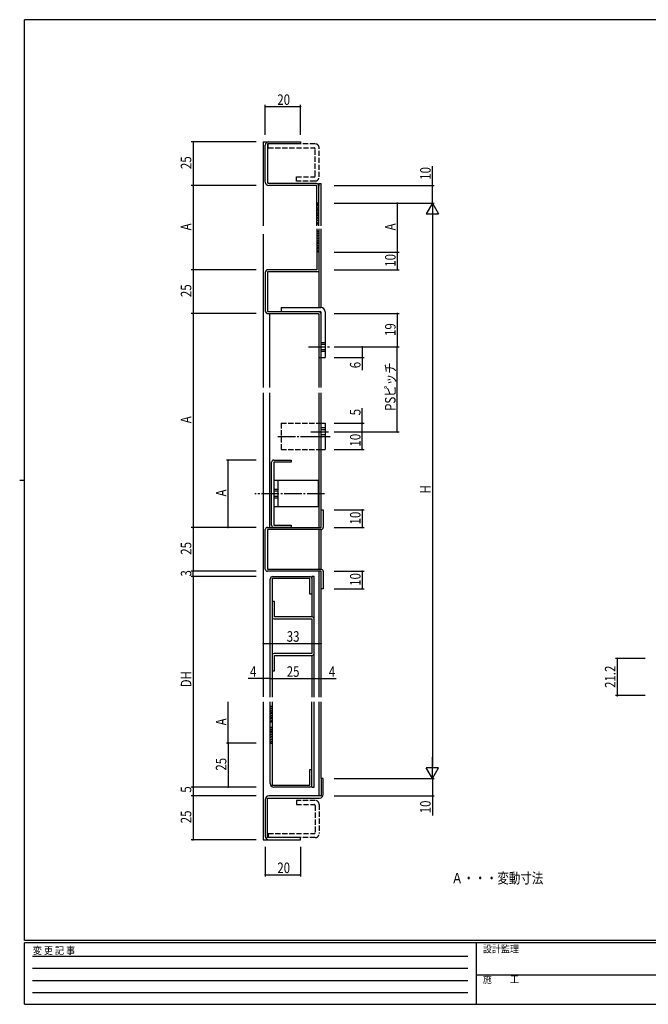
# Model space of a CAD drawing. Extents: x 0 to 793, y 0 to 564.
# Drawn here: x 0 to 359, y 0 to 561 of the extents above; entities that cross this region are included whole.
import ezdxf

# ---------------------------------------------------------------- set-up
doc = ezdxf.new("R2010")
doc.units = 0
doc.header["$MEASUREMENT"] = 0
for name, pattern in [('HIDDEN', [0.375, 0.25, -0.125]), ('YCENTER_1', [13, 10, -1, 1, -1]), ('YHIDDEN_1', [4, 3, -1])]:
    doc.linetypes.add(name, pattern=pattern)
for name, color, linetype in [('USER1', 3, 'CONTINUOUS'), ('YKK_11', 7, 'CONTINUOUS'), ('YKK_12', 2, 'CONTINUOUS'), ('YKK_13', 4, 'CONTINUOUS'), ('YKK_D', 6, 'CONTINUOUS'), ('YKK_ZWAK', 7, 'CONTINUOUS')]:
    doc.layers.add(name, color=color, linetype=linetype)
doc.styles.get("Standard").update_dxf_attribs({"font": 'ROMANS.SHX', "bigfont": 'EXTFONT.SHX'})
doc.styles.add('YKK_OSSTYLE1', font='romans.shx', dxfattribs={"width": 0.9, "bigfont": 'EXTFONT.SHX'})

# ---------------------------------------------------------------- blocks, each defined once
blk = doc.blocks.new('A201')
at = {"layer": 'YKK_ZWAK', "color": 254, "linetype": 'Continuous'}
for p, q in [((571, 410), (21, 410)), ((21, 35), (21, 410)), ((19, 222.5), (21, 222.5)), ((571, 35), (21, 35)), ((544, 34), (21, 34)), ((21, 9), (21, 34)), ((205, 34), (205, 9)), ((21, 9), (544, 9))]:
    blk.add_line(p, q, dxfattribs=at)
at = {"layer": 'YKK_ZWAK', "color": 131, "linetype": 'HIDDEN'}
for p, q in [((24.28, 28.63), (201.57, 28.63)), ((24.28, 23.68), (201.57, 23.68)), ((24.28, 18.74), (201.57, 18.74)), ((24.28, 13.79), (201.57, 13.79))]:
    blk.add_line(p, q, dxfattribs=at)
at = {"layer": 'YKK_ZWAK', "color": 131, "linetype": 'Continuous'}
blk.add_line((205, 21), (297, 21), dxfattribs=at)
at = {"layer": 'YKK_ZWAK', "color": 131, "linetype": 'Continuous', "style": 'YKK_OSSTYLE1', "width": 0.9}
for s, p in [('変 更 記 事', (24.37, 29.39)), ('設計監理', (207.69, 30.05)), ('施\u3000\u3000工', (207.69, 17.68))]:
    blk.add_text(s, height=3, dxfattribs=at).set_placement(p)

msp = doc.modelspace()

# ---------------------------------------------------------------- linework, layer by layer
at = {"layer": 'YKK_11', "color": 0, "linetype": 'ByBlock'}
for p, q in [((140.09, 468.82), (140.09, 489.82)), ((160.1, 490.62), (141.29, 490.62)), ((141.29, 490.62), (141.29, 468.52)), ((142.09, 491.82), (160.09, 491.82)), ((160.09, 491.82), (160.09, 490.62)), ((141.29, 468.52), (141.79, 468.02)), ((169.19, 468.02), (141.74, 468.02)), ((169.49, 466.82), (142.09, 466.82)), ((169.49, 443.9), (169.49, 466.82)), ((170.69, 443.9), (170.69, 466.52)), ((170.69, 456.82), (169.49, 456.82)), ((170.69, 444.82), (169.49, 444.82)), ((169.49, 442.16), (169.49, 418.82)), ((170.69, 440.82), (169.49, 440.82)), ((170.69, 442.16), (170.69, 417.62)), ((140.09, 417.32), (140.09, 395.32)), ((170.69, 417.62), (141.29, 417.62)), ((141.29, 417.62), (141.29, 395.02)), ((169.49, 418.82), (141.59, 418.82)), ((141.29, 395.02), (170.36, 395.02)), ((141.59, 393.82), (170.22, 393.82)), ((170.19, 393.82), (170.69, 393.32)), ((170.69, 393.32), (170.69, 368.82)), ((171.89, 368.82), (171.89, 393.52)), ((170.69, 368.82), (171.89, 368.82)), ((143.69, 273.1), (143.69, 309.12)), ((144.89, 310.32), (154.89, 310.32)), ((144.89, 309.12), (144.89, 273.1)), ((154.89, 309.12), (144.89, 309.12)), ((154.89, 310.32), (154.89, 309.12)), ((171.89, 281.9), (173.09, 281.9)), ((171.89, 271.9), (171.89, 281.9)), ((173.09, 281.9), (173.09, 271.9)), ((140.09, 248.1), (140.09, 270.7)), ((141.29, 271.9), (171.89, 271.9)), ((171.89, 270.7), (141.29, 270.7)), ((141.29, 270.7), (141.29, 248.1)), ((144.89, 273.1), (154.89, 273.1)), ((154.89, 271.9), (144.89, 271.9)), ((154.89, 273.1), (154.89, 271.9)), ((141.29, 248.1), (171.89, 248.1)), ((171.89, 246.9), (141.29, 246.9)), ((142.89, 175.19), (142.89, 242.4)), ((165.49, 242.7), (144.09, 242.7)), ((144.09, 242.7), (144.09, 175.19)), ((144.39, 243.9), (165.49, 243.9)), ((165.49, 233.9), (165.49, 242.7)), ((166.7, 243.9), (166.69, 220.9)), ((167.89, 243.9), (166.69, 243.9)), ((167.89, 219.7), (167.89, 243.9)), ((171.89, 236.9), (171.89, 246.9)), ((173.09, 246.9), (173.09, 236.9)), ((173.09, 236.9), (171.89, 236.9)), ((166.69, 233.9), (165.49, 233.9)), ((144.09, 229.7), (144.09, 220.7)), ((145.29, 229.7), (144.09, 229.7)), ((145.29, 220.9), (145.29, 229.7)), ((145.09, 219.7), (166.69, 219.7)), ((166.69, 220.9), (145.29, 220.9)), ((166.69, 219.7), (166.69, 200.1)), ((167.89, 200.1), (167.89, 219.7)), ((144.09, 199.1), (144.09, 190.1)), ((166.69, 200.1), (145.09, 200.1)), ((145.29, 198.9), (166.69, 198.9)), ((145.29, 190.1), (145.29, 198.9)), ((166.68, 198.9), (166.67, 175.2)), ((167.89, 175.19), (167.89, 200.1)), ((144.09, 190.1), (145.29, 190.1)), ((142.89, 125.82), (142.89, 172.4)), ((144.09, 169.82), (142.89, 169.82)), ((144.09, 172.4), (144.09, 125.02)), ((166.69, 123.82), (166.69, 172.4)), ((167.89, 123.82), (167.89, 172.4)), ((144.09, 160.82), (142.89, 160.82)), ((144.09, 157.82), (142.89, 157.82)), ((142.89, 148.82), (144.09, 148.82)), ((165.49, 125.02), (165.49, 133.82)), ((165.49, 133.82), (166.69, 133.82)), ((144.09, 125.02), (165.49, 125.02)), ((165.49, 123.82), (144.89, 123.82)), ((166.71, 123.82), (167.89, 123.82)), ((171.89, 128.82), (171.89, 118.82)), ((173.09, 128.82), (171.89, 128.82)), ((173.09, 119.62), (173.09, 128.82)), ((171.89, 118.82), (142.09, 118.82)), ((140.09, 116.82), (140.09, 95.82)), ((141.29, 117.62), (171.09, 117.62)), ((141.29, 95.02), (141.29, 117.62)), ((160.09, 95.02), (141.29, 95.02)), ((142.09, 93.82), (160.09, 93.82)), ((160.09, 93.82), (160.09, 95.02))]:
    msp.add_line(p, q, dxfattribs=at)
at = {"layer": 'YKK_11'}
msp.add_line((170.69, 428.82), (169.49, 428.82), dxfattribs=at)
at = {"layer": 'YKK_11', "color": 0, "linetype": 'ByBlock'}
for centre, radius, start, end in [((142.09, 489.82), 2, 90, 180), ((142.09, 468.82), 2, 180, 270), ((169.19, 466.52), 1.5, 0, 90), ((141.59, 417.32), 1.5, 90, 180), ((141.59, 395.32), 1.5, 180, 270), ((170.39, 393.52), 1.5, 0, 90), ((144.89, 309.12), 1.2, 90, 180), ((141.29, 270.7), 1.2, 90, 180), ((144.89, 273.1), 1.2, 180, 270), ((171.89, 271.9), 1.2, 270, 0), ((141.29, 248.1), 1.2, 180, 270), ((171.89, 246.9), 1.2, 0, 90), ((144.39, 242.4), 1.5, 90, 180), ((165.49, 242.7), 1.2, 0, 90), ((145.09, 220.7), 1, 180, 270), ((166.69, 219.7), 1.2, 0, 90), ((145.09, 199.1), 1, 90, 180), ((166.69, 200.1), 1.2, 270, 0), ((144.89, 125.82), 2, 180, 270), ((165.49, 125.02), 1.2, 270, 0), ((142.09, 116.82), 2, 90, 180), ((171.09, 119.62), 2, 270, 0), ((142.09, 95.82), 2, 180, 270)]:
    msp.add_arc(centre, radius, start, end, dxfattribs=at)
at = {"layer": 'YKK_12', "linetype": 'Continuous'}
for p, q in [((138.89, 491.82), (138.89, 443.9)), ((138.89, 491.82), (142.09, 491.82)), ((170.69, 468.02), (171.89, 468.02)), ((170.69, 468.02), (170.69, 466.52)), ((171.89, 443.9), (171.89, 468.02)), ((138.89, 439.16), (138.89, 351.71)), ((171.89, 397.32), (171.89, 442.16)), ((170.69, 418.12), (170.69, 397.32)), ((170.69, 368.82), (170.69, 351.71)), ((171.89, 351.71), (171.89, 368.82)), ((138.89, 348.58), (138.89, 175.38)), ((142.49, 348.58), (142.49, 271.9)), ((170.69, 348.58), (170.69, 271.9)), ((171.89, 281.9), (171.89, 348.58)), ((170.69, 270.7), (170.69, 248.1)), ((171.89, 248.1), (171.89, 270.7)), ((170.69, 246.9), (170.69, 175.19)), ((171.89, 175.19), (171.89, 236.9)), ((138.89, 172.4), (138.89, 93.82)), ((170.69, 172.4), (170.69, 118.82)), ((171.89, 128.76), (171.89, 172.4)), ((138.89, 93.82), (142.09, 93.82))]:
    msp.add_line(p, q, dxfattribs=at)
at = {"layer": 'YKK_12'}
msp.add_line((142.49, 393.82), (142.49, 351.71), dxfattribs=at)
at = {"layer": 'YKK_13', "linetype": 'YHIDDEN_1'}
for p, q in [((168.49, 490.62), (141.79, 490.62)), ((141.79, 488.32), (141.79, 490.62)), ((141.79, 488.32), (167.89, 488.32)), ((168.49, 472.32), (168.49, 487.72)), ((170.79, 471.72), (170.79, 488.32)), ((157.79, 471.72), (167.89, 471.72)), ((157.79, 469.42), (157.79, 471.72)), ((168.49, 469.42), (157.79, 469.42)), ((171.89, 377.32), (174.19, 377.32)), ((171.89, 376.32), (174.19, 376.32)), ((171.89, 373.32), (174.19, 373.32)), ((171.89, 372.32), (174.19, 372.32)), ((149.19, 331.32), (149.19, 316.32)), ((149.19, 331.32), (171.87, 331.32)), ((171.89, 328.82), (174.19, 328.82)), ((171.89, 327.82), (174.19, 327.82)), ((171.89, 324.82), (174.19, 324.82)), ((171.89, 323.82), (174.19, 323.82)), ((149.19, 316.32), (171.89, 316.32)), ((147.19, 293.61), (144.89, 293.61)), ((147.19, 292.61), (144.89, 292.61)), ((147.19, 289.61), (144.89, 289.61)), ((147.19, 288.61), (144.89, 288.61)), ((168.49, 116.22), (157.79, 116.22)), ((157.79, 116.22), (157.79, 113.92)), ((157.79, 113.92), (167.89, 113.92)), ((168.49, 113.32), (168.49, 97.92)), ((170.79, 113.92), (170.79, 97.32)), ((141.79, 97.32), (167.89, 97.32)), ((141.79, 97.32), (141.79, 95.02)), ((168.49, 95.02), (141.79, 95.02))]:
    msp.add_line(p, q, dxfattribs=at)
at = {"layer": 'YKK_13', "linetype": 'Continuous'}
for p, q in [((169.49, 456.35), (169.96, 456.82)), ((169.49, 454.93), (170.69, 456.13)), ((169.49, 453.52), (170.69, 454.72)), ((169.49, 452.1), (170.69, 453.3)), ((169.49, 450.69), (170.69, 451.89)), ((169.49, 449.28), (170.69, 450.48)), ((169.49, 447.86), (170.69, 449.06)), ((169.49, 446.45), (170.69, 447.65)), ((169.49, 445.03), (170.69, 446.23)), ((169.49, 440.35), (169.96, 440.82)), ((169.49, 438.93), (170.69, 440.13)), ((169.49, 437.52), (170.69, 438.72)), ((169.49, 436.1), (170.69, 437.3)), ((169.49, 434.69), (170.69, 435.89)), ((169.49, 433.28), (170.69, 434.48)), ((169.49, 431.86), (170.69, 433.06)), ((169.49, 430.45), (170.69, 431.65)), ((169.49, 429.03), (170.69, 430.23)), ((149.19, 397.32), (171.69, 397.32)), ((149.19, 397.32), (149.19, 395.02)), ((149.19, 395.02), (171.39, 395.02)), ((171.89, 368.82), (171.89, 394.52)), ((174.19, 394.82), (174.19, 368.82)), ((171.89, 368.82), (174.19, 368.82)), ((171.89, 331.32), (174.19, 331.32)), ((174.19, 331.32), (174.19, 316.32)), ((171.89, 316.32), (174.19, 316.32)), ((170.29, 298.61), (144.89, 298.61)), ((144.89, 298.61), (144.89, 283.61)), ((147.19, 298.61), (147.19, 283.61)), ((170.29, 298.61), (170.29, 283.61)), ((170.29, 283.61), (144.89, 283.61)), ((142.89, 169.52), (143.19, 169.82)), ((142.89, 168.1), (144.09, 169.3)), ((142.89, 166.69), (144.09, 167.89)), ((142.89, 165.28), (144.09, 166.48)), ((142.89, 163.86), (144.09, 165.06)), ((142.89, 162.45), (144.09, 163.65)), ((142.89, 161.03), (144.09, 162.23)), ((142.89, 157.52), (143.19, 157.82)), ((142.89, 156.1), (144.09, 157.3)), ((142.89, 154.69), (144.09, 155.89)), ((142.89, 153.28), (144.09, 154.48)), ((142.89, 151.86), (144.09, 153.06)), ((142.89, 150.45), (144.09, 151.65)), ((142.89, 149.03), (144.09, 150.23))]:
    msp.add_line(p, q, dxfattribs=at)
at = {"layer": 'YKK_13', "linetype": 'YCENTER_1'}
for p, q in [((164.64, 374.82), (177.08, 374.82)), ((166.12, 326.32), (177.08, 326.32)), ((147.25, 323.82), (177.03, 323.82)), ((173.88, 291.11), (134.1, 291.11))]:
    msp.add_line(p, q, dxfattribs=at)
at = {"layer": 'YKK_13', "linetype": 'YHIDDEN_1'}
for centre, radius, start, end in [((168.49, 488.32), 2.3, 0, 90), ((167.89, 487.72), 0.6, 0, 90), ((167.89, 472.32), 0.6, 270, 0), ((168.49, 471.72), 2.3, 270, 0), ((167.89, 113.32), 0.6, 0, 90), ((168.49, 113.92), 2.3, 0, 90), ((167.89, 97.92), 0.6, 270, 0), ((168.49, 97.32), 2.3, 270, 0)]:
    msp.add_arc(centre, radius, start, end, dxfattribs=at)
at = {"layer": 'YKK_13', "linetype": 'Continuous'}
for centre, radius in [((171.39, 394.52), 0.5), ((171.69, 394.82), 2.5)]:
    msp.add_arc(centre, radius, 0, 90, dxfattribs=at)
at = {"layer": 'YKK_D'}
for p, q in [((140.09, 495.82), (140.09, 512.82)), ((140.09, 511.82), (160.09, 511.82)), ((160.09, 495.82), (160.09, 512.82)), ((134.89, 491.82), (97.89, 491.82)), ((98.89, 491.82), (98.89, 466.82)), ((235.39, 466.82), (235.39, 477.94)), ((134.89, 466.82), (97.89, 466.82)), ((98.89, 466.82), (98.89, 418.82)), ((179.39, 466.82), (236.39, 466.82)), ((235.39, 456.82), (235.39, 466.82)), ((179.39, 456.82), (236.39, 456.82)), ((179.39, 456.82), (216.39, 456.82)), ((181.02, 456.82), (236.39, 456.82)), ((215.39, 456.82), (215.39, 428.82)), ((235.39, 456.82), (231.89, 450.76)), ((235.39, 456.82), (235.39, 444.69)), ((235.39, 456.82), (238.89, 450.76)), ((231.89, 450.76), (238.89, 450.76)), ((235.39, 449.82), (235.39, 135.82)), ((179.39, 428.82), (216.39, 428.82)), ((215.39, 428.82), (215.39, 418.82)), ((134.89, 418.82), (97.89, 418.82)), ((98.89, 418.82), (98.89, 393.82)), ((179.39, 418.82), (216.39, 418.82)), ((134.89, 393.82), (97.89, 393.82)), ((134.89, 393.82), (97.89, 393.82)), ((98.89, 393.82), (98.89, 271.9)), ((179.39, 393.82), (216.39, 393.82)), ((215.39, 393.82), (215.39, 374.82)), ((179.39, 374.82), (216.39, 374.82)), ((195.39, 374.82), (195.39, 368.82)), ((215.39, 326.32), (215.39, 374.82)), ((179.39, 368.82), (196.39, 368.82)), ((195.39, 368.82), (195.39, 361.62)), ((195.39, 331.32), (195.39, 339.92)), ((179.39, 331.32), (196.39, 331.32)), ((195.39, 326.32), (195.39, 331.32)), ((179.39, 326.32), (196.39, 326.32)), ((180.97, 326.32), (216.39, 326.32)), ((195.39, 316.32), (195.39, 326.32)), ((179.39, 316.32), (196.39, 316.32)), ((134.89, 310.32), (117.89, 310.32)), ((118.89, 271.9), (118.89, 310.32)), ((179.39, 281.9), (196.39, 281.9)), ((195.39, 281.9), (195.39, 271.9)), ((134.89, 271.9), (97.89, 271.9)), ((134.89, 271.9), (97.89, 271.9)), ((98.89, 271.9), (98.89, 246.9)), ((134.89, 271.9), (117.89, 271.9)), ((179.39, 271.9), (196.39, 271.9)), ((134.89, 246.9), (97.89, 246.9)), ((132.08, 243.9), (97.89, 243.9)), ((134.89, 243.9), (97.89, 243.9)), ((98.89, 243.9), (98.89, 246.9)), ((98.89, 243.9), (98.89, 123.82)), ((179.39, 246.9), (196.39, 246.9)), ((195.39, 246.9), (195.39, 236.9)), ((179.39, 236.9), (196.39, 236.9)), ((138.89, 205.73), (171.89, 205.73)), ((356.8, 197.21), (339.8, 197.21)), ((340.8, 197.21), (340.8, 176.01)), ((138.89, 185.73), (130.29, 185.73)), ((142.89, 185.73), (138.89, 185.73)), ((142.89, 185.73), (167.89, 185.73)), ((167.89, 185.73), (171.89, 185.73)), ((171.89, 185.73), (180.49, 185.73)), ((356.8, 176.01), (339.8, 176.01)), ((118.89, 148.82), (118.89, 172.4)), ((134.89, 148.82), (117.89, 148.82)), ((134.89, 148.82), (117.89, 148.82)), ((118.89, 148.82), (118.89, 123.82)), ((235.39, 128.82), (235.39, 140.94)), ((235.39, 128.82), (231.89, 134.88)), ((238.89, 134.88), (231.89, 134.88)), ((235.39, 128.82), (238.89, 134.88)), ((134.89, 123.82), (97.89, 123.82)), ((128.08, 123.82), (97.89, 123.82)), ((98.89, 123.82), (98.89, 118.82)), ((128.08, 123.82), (117.89, 123.82)), ((179.39, 128.82), (236.39, 128.82)), ((235.39, 128.82), (235.39, 118.82)), ((134.89, 118.82), (97.89, 118.82)), ((134.89, 118.82), (97.89, 118.82)), ((98.89, 118.82), (98.89, 93.82)), ((179.39, 118.82), (236.39, 118.82)), ((235.39, 118.82), (235.39, 107.7)), ((134.89, 93.82), (97.89, 93.82)), ((140.09, 89.82), (140.09, 72.82)), ((160.09, 89.82), (160.09, 72.82)), ((140.09, 73.82), (160.09, 73.82))]:
    msp.add_line(p, q, dxfattribs=at)
at = {"layer": 'YKK_D', "linetype": 'ByBlock', "const_width": 0.85}
for points in [[(140.2, 511.82, 1), (139.98, 511.82, 1)], [(159.98, 511.82, 1), (160.2, 511.82, 1)], [(98.89, 491.71, 1), (98.89, 491.92, 1)], [(98.89, 466.71, 1), (98.89, 466.92, 1)], [(98.89, 466.92, 1), (98.89, 466.71, 1)], [(235.39, 466.71, 1), (235.39, 466.92, 1)], [(215.39, 456.71, 1), (215.39, 456.92, 1)], [(215.39, 428.71, 1), (215.39, 428.92, 1)], [(215.39, 428.92, 1), (215.39, 428.71, 1)], [(98.89, 418.71, 1), (98.89, 418.92, 1)], [(98.89, 418.92, 1), (98.89, 418.71, 1)], [(215.39, 418.92, 1), (215.39, 418.71, 1)], [(98.89, 393.92, 1), (98.89, 393.71, 1)], [(98.89, 393.71, 1), (98.89, 393.92, 1)], [(215.39, 393.71, 1), (215.39, 393.92, 1)], [(195.39, 374.71, 1), (195.39, 374.92, 1)], [(215.39, 374.71, 1), (215.39, 374.92, 1)], [(215.39, 374.92, 1), (215.39, 374.71, 1)], [(195.39, 368.92, 1), (195.39, 368.71, 1)], [(195.39, 331.21, 1), (195.39, 331.42, 1)], [(195.39, 326.21, 1), (195.39, 326.42, 1)], [(195.39, 326.42, 1), (195.39, 326.21, 1)], [(215.39, 326.42, 1), (215.39, 326.21, 1)], [(195.39, 316.42, 1), (195.39, 316.21, 1)], [(118.89, 310.21, 1), (118.89, 310.42, 1)], [(195.39, 281.79, 1), (195.39, 282, 1)], [(98.89, 271.79, 1), (98.89, 272, 1)], [(98.89, 272, 1), (98.89, 271.79, 1)], [(118.89, 272, 1), (118.89, 271.79, 1)], [(195.39, 272, 1), (195.39, 271.79, 1)], [(98.89, 247, 1), (98.89, 246.79, 1)], [(98.89, 246.79, 1), (98.89, 247, 1)], [(195.39, 246.79, 1), (195.39, 247, 1)], [(98.89, 244, 1), (98.89, 243.79, 1)], [(98.89, 243.79, 1), (98.89, 244, 1)], [(195.39, 237, 1), (195.39, 236.79, 1)], [(139, 205.73, 1), (138.78, 205.73, 1)], [(171.78, 205.73, 1), (172, 205.73, 1)], [(340.8, 197.1, 1), (340.8, 197.32, 1)], [(139, 185.73, 1), (138.78, 185.73, 1)], [(142.78, 185.73, 1), (143, 185.73, 1)], [(143, 185.73, 1), (142.78, 185.73, 1)], [(168, 185.73, 1), (167.78, 185.73, 1)], [(167.78, 185.73, 1), (168, 185.73, 1)], [(171.78, 185.73, 1), (172, 185.73, 1)], [(340.8, 176.12, 1), (340.8, 175.9, 1)], [(118.89, 148.92, 1), (118.89, 148.71, 1)], [(118.89, 148.71, 1), (118.89, 148.92, 1)], [(98.89, 123.71, 1), (98.89, 123.92, 1)], [(98.89, 123.92, 1), (98.89, 123.71, 1)], [(118.89, 123.92, 1), (118.89, 123.71, 1)], [(98.89, 118.92, 1), (98.89, 118.71, 1)], [(98.89, 118.71, 1), (98.89, 118.92, 1)], [(235.39, 118.92, 1), (235.39, 118.71, 1)], [(98.89, 93.92, 1), (98.89, 93.71, 1)], [(140.2, 73.82, 1), (139.98, 73.82, 1)], [(159.98, 73.82, 1), (160.2, 73.82, 1)]]:
    msp.add_lwpolyline(points, format="xyb", close=True, dxfattribs=at)

# ---------------------------------------------------------------- block references
at = {"layer": 'YKK_ZWAK', "xscale": 1.4, "yscale": 1.4, "zscale": 1.4}
msp.add_blockref('A201', (-26.6, -12.6), dxfattribs=at)

# ---------------------------------------------------------------- texts
at = {"layer": 'USER1', "width": 0.8}
msp.add_text('Ａ・・・変動寸法', height=6, dxfattribs=at).set_placement((246.26, 68.93))
at = {"layer": 'YKK_D', "width": 0.8}
for s, p in [('20', (146.95, 512.82)), ('33', (152.32, 206.73)), ('4', (131.34, 186.73)), ('25', (152.31, 186.73)), ('4', (176.34, 186.73)), ('20', (146.95, 74.82))]:
    msp.add_text(s, height=6, dxfattribs=at).set_placement(p)
for s, p in [('25', (97.89, 476.24)), ('10', (234.39, 470.12)), ('A', (97.89, 441.26)), ('A', (214.39, 441.26)), ('10', (214.39, 420.52)), ('25', (97.89, 403.24)), ('19', (214.39, 381.08)), ('6', (194.39, 362.66)), ('PSピッチ', (214.36, 338.36)), ('5', (194.39, 335.81)), ('A', (97.89, 331.3)), ('10', (194.39, 318.02)), ('A', (117.89, 289.55)), ('H', (234.39, 291.27)), ('10', (194.39, 273.6)), ('25', (97.89, 256.32)), ('3', (97.89, 243.89)), ('10', (194.39, 238.6)), ('21.2', (339.8, 180.4)), ('DH', (97.89, 180.75)), ('A', (117.89, 159.05)), ('25', (117.89, 133.24)), ('5', (97.89, 120.66)), ('10', (234.39, 108.92)), ('25', (97.89, 103.24))]:
    msp.add_text(s, height=6, rotation=90, dxfattribs=at).set_placement(p)

doc.saveas('drawing.dxf')
